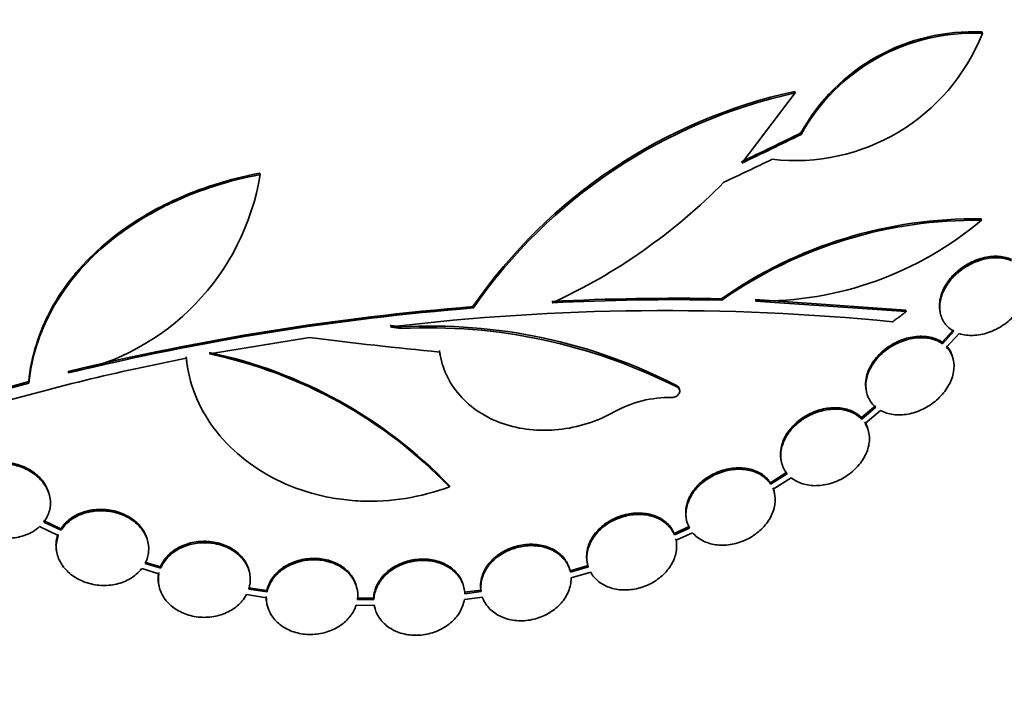
# Model space of a CAD drawing. Units: millimetres. Extents: x 0 to 744, y 0 to 1164.
# Drawn here: x 635 to 655, y 333 to 347 of the extents above; entities that cross this region are included whole.
import ezdxf
from ezdxf import colors
from ezdxf.entities.mleader import LeaderData, LeaderLine
from ezdxf.math import Vec2, Vec3

# ---------------------------------------------------------------- set-up
doc = ezdxf.new("R2010")
doc.units = ezdxf.units.MM
doc.layers.add('DV7_Défaut', color=7, linetype='Continuous')
doc.layers.add('Défaut', color=7, linetype='Continuous')

# ---------------------------------------------------------------- blocks, each defined once
blk = doc.blocks.new('_DOT')
at = {"color": 0}
blk.add_line((0, 0), (-1, 0), dxfattribs=at)
at = {"color": 0, "const_width": 0.333}
blk.add_lwpolyline([(-0.1665, 0, 1), (0.1665, 0, 1)], format="xyb", close=True, dxfattribs=at)
blk = doc.blocks.new('SE6')
at = {"layer": 'DV7_Défaut', "color": 7, "linetype": 'Continuous', "lineweight": 35}
for p, q in [((654.969, 346.235), (654.963, 346.265)), ((650.04, 343.579), (651.137, 345.019)), ((651.137, 345.019), (651.131, 345.048)), ((651.256, 344.168), (651.25, 344.197)), ((640.177, 343.346), (640.171, 343.375)), ((654.949, 342.409), (654.943, 342.439)), ((649.632, 340.776), (649.626, 340.805)), ((653.404, 340.569), (650.319, 340.786)), ((644.541, 340.613), (644.535, 340.642)), ((653.41, 340.539), (650.324, 340.757)), ((653.41, 340.539), (653.404, 340.569)), ((654.101, 340.547), (654.107, 340.515)), ((643.066, 340.196), (643.06, 340.225)), ((654.38, 340.168), (654.145, 339.913)), ((639.142, 339.674), (641.19, 340.013)), ((654.386, 340.138), (654.15, 339.883)), ((654.237, 339.81), (654.496, 340.09)), ((654.15, 339.883), (654.145, 339.913)), ((643.865, 339.647), (643.871, 339.618)), ((654.378, 339.537), (654.372, 339.567)), ((636.251, 339.283), (636.246, 339.312)), ((638.7, 339.354), (638.706, 339.325)), ((635.438, 339.107), (634.403, 338.82)), ((635.444, 339.077), (634.409, 338.791)), ((635.444, 339.077), (635.438, 339.107)), ((648.769, 338.929), (648.763, 338.958)), ((652.587, 338.936), (652.593, 338.907)), ((652.78, 338.611), (652.491, 338.369)), ((652.786, 338.581), (652.497, 338.339)), ((652.497, 338.339), (652.491, 338.369)), ((652.568, 338.25), (652.884, 338.516)), ((652.645, 338.055), (652.639, 338.085)), ((650.845, 337.505), (650.851, 337.475)), ((650.964, 337.25), (650.627, 337.037)), ((650.97, 337.221), (650.632, 337.007)), ((644.053, 336.954), (644.048, 336.983)), ((650.632, 337.007), (650.627, 337.037)), ((650.685, 336.906), (651.052, 337.139)), ((635.872, 336.739), (635.866, 336.769)), ((650.714, 336.804), (650.709, 336.833)), ((635.662, 336.138), (636.045, 335.954)), ((636.094, 336.091), (635.742, 336.26)), ((636.1, 336.062), (635.748, 336.231)), ((648.964, 336.138), (648.656, 335.998)), ((648.904, 336.306), (648.91, 336.277)), ((636.1, 336.062), (636.094, 336.091)), ((648.662, 335.969), (648.656, 335.998)), ((648.97, 336.109), (648.662, 335.969)), ((648.696, 335.858), (649.035, 336.013)), ((637.885, 335.799), (637.879, 335.828)), ((648.696, 335.856), (648.69, 335.885)), ((636.009, 335.637), (636.015, 335.608)), ((638.135, 335.314), (637.818, 335.413)), ((638.141, 335.285), (637.823, 335.384)), ((646.894, 335.34), (646.527, 335.232)), ((646.875, 335.412), (646.881, 335.383)), ((637.756, 335.279), (638.106, 335.169)), ((638.141, 335.285), (638.135, 335.314)), ((639.965, 335.172), (639.96, 335.201)), ((646.533, 335.203), (646.527, 335.232)), ((646.9, 335.311), (646.533, 335.203)), ((646.546, 335.086), (646.947, 335.204)), ((638.1, 334.956), (638.106, 334.928)), ((639.898, 334.745), (640.306, 334.68)), ((640.314, 334.828), (639.941, 334.887)), ((640.32, 334.799), (639.946, 334.859)), ((640.32, 334.799), (640.314, 334.828)), ((642.166, 334.85), (642.161, 334.879)), ((644.357, 334.864), (644.352, 334.892)), ((644.698, 334.839), (644.363, 334.792)), ((644.703, 334.81), (644.369, 334.763)), ((644.703, 334.81), (644.698, 334.839)), ((640.312, 334.577), (640.318, 334.548)), ((642.144, 334.527), (642.517, 334.524)), ((642.503, 334.671), (642.166, 334.674)), ((642.509, 334.642), (642.172, 334.645)), ((642.509, 334.642), (642.503, 334.671)), ((642.514, 334.534), (642.52, 334.505)), ((644.361, 334.643), (644.731, 334.695))]:
    blk.add_line(p, q, dxfattribs=at)
at = {"layer": 'DV7_Défaut', "color": 7, "linetype": 'Continuous', "lineweight": 18}
blk.add_line((648.722, 338.99), (648.716, 339.019), dxfattribs=at)
at = {"layer": 'DV7_Défaut', "color": 7, "linetype": 'Continuous', "lineweight": 35}
for centre, radius, start, end in [((651.137, 347.754), 4.122, 263.361, 338.3758), ((654.768, 342.25), 4.02, 87.2104, 151.0242), ((654.772, 342.221), 4.019, 87.1946, 151.0214), ((653.403, 334.506), 10.784, 102.1622, 145.3194), ((653.462, 334.396), 10.874, 102.3465, 145.1279), ((635.306, 344.124), 4.932, 281.0443, 350.9231), ((641.222, 351.485), 11.844, 294.6346, 315.5525), ((654.822, 333.369), 9.071, 89.2336, 124.9416), ((654.821, 333.354), 9.056, 89.1946, 124.9613), ((650.429, 347.762), 7.005, 269.1429, 310.1761), ((648.7, 290.822), 49.991, 88.9389, 92.9208), ((648.7, 290.935), 49.85, 88.9286, 92.9219), ((648.79, 287.616), 53.196, 94.5878, 103.6399), ((648.772, 287.757), 53.026, 94.5762, 103.6575), ((648.467, 293.152), 47.409, 84.3546, 96.8087), ((643.68, 329.266), 10.977, 62.6904, 93.2385), ((643.621, 328.935), 11.275, 63.1015, 92.8228), ((647.669, 293.301), 47.15, 101.0058, 106.1926), ((637.161, 330.342), 9.567, 43.957, 78.0849), ((637.164, 330.309), 9.572, 43.9676, 78.0768), ((648.548, 336.501), 2.279, 88.4545, 119.3569)]:
    blk.add_arc(centre, radius, start, end, dxfattribs=at)
for centre, major_axis, ratio, start_param, end_param in [((638.855, 353.121), (41, 0), 0.57735, 3.071735, 6.283185), ((638.855, 353.121), (40.9, 0), 0.57735, 3.141593, 6.283185), ((638.855, 351.08), (-41, 0), 0.57735, 0, 3.141593), ((638.855, 346.181), (41, 0), 0.57735, 3.071886, 6.283185), ((638.855, 346.181), (40.9, 0), 0.57735, 3.141593, 6.190118), ((638.855, 344.14), (-41, 0), 0.57735, 0, 3.141593), ((638.855, 364.296), (39.759, 17.807), 0.538716, -1.530691, -1.499641), ((638.855, 364.296), (39.808, 17.829), 0.538716, -1.530894, -1.499883), ((638.855, 343.323), (41, 0), 0.57735, 3.124345, 6.283185), ((638.855, 364.079), (39.808, 17.829), 0.538716, -1.540098, -1.515095), ((638.855, 342.507), (-41, 0), 0.57735, 0, 3.141593), ((638.855, 363.246), (40.63, -9.486), 0.538442, -1.388685, -1.323315)]:
    blk.add_ellipse(centre, major_axis=major_axis, ratio=ratio, start_param=start_param, end_param=end_param, dxfattribs=at)
for points, knots in [([(640.171, 343.375), (639.861, 343.316), (639.553, 343.239), (638.957, 343.05), (638.672, 342.939), (638.123, 342.685), (637.859, 342.54), (637.364, 342.22), (637.135, 342.047), (636.713, 341.674), (636.52, 341.473), (636.175, 341.045), (636.026, 340.823), (635.775, 340.36), (635.673, 340.119), (635.517, 339.62), (635.464, 339.365), (635.438, 339.107)], [0, 0, 0, 0, 0.125, 0.125, 0.25, 0.25, 0.375, 0.375, 0.5, 0.5, 0.625, 0.625, 0.75, 0.75, 0.875, 0.875, 1, 1, 1, 1]), ([(640.177, 343.346), (639.549, 343.228), (638.959, 343.041), (638.127, 342.655), (637.864, 342.51), (637.373, 342.194), (637.144, 342.021), (636.718, 341.644), (636.524, 341.442), (636.183, 341.019), (636.034, 340.798), (635.781, 340.332), (635.677, 340.087), (635.523, 339.591), (635.47, 339.337), (635.444, 339.077)], [0, 0, 0, 0, 0.25, 0.25, 0.375, 0.375, 0.5, 0.5, 0.625, 0.625, 0.75, 0.75, 0.875, 0.875, 1, 1, 1, 1]), ([(655.562, 341.611), (655.488, 341.644), (655.403, 341.665), (655.314, 341.671), (655.219, 341.679), (655.116, 341.67), (655.013, 341.647), (654.909, 341.623), (654.802, 341.584), (654.702, 341.531), (654.602, 341.478), (654.507, 341.41), (654.424, 341.334), (654.343, 341.259), (654.273, 341.174), (654.219, 341.085), (654.167, 340.999), (654.129, 340.908), (654.108, 340.818), (654.096, 340.765), (654.09, 340.713), (654.09, 340.662), (654.09, 340.622), (654.094, 340.583), (654.101, 340.545)], [0, 0, 0, 0, 0.134644, 0.134644, 0.134644, 0.279125, 0.279125, 0.279125, 0.427358, 0.427358, 0.427358, 0.575045, 0.575045, 0.575045, 0.718422, 0.718422, 0.718422, 0.856109, 0.856109, 0.856109, 0.93662, 0.93662, 0.93662, 1, 1, 1, 1]), ([(655.568, 341.581), (655.488, 341.617), (655.395, 341.638), (655.298, 341.643), (655.201, 341.648), (655.096, 341.637), (654.993, 341.611), (654.888, 341.585), (654.782, 341.542), (654.683, 341.487), (654.584, 341.432), (654.49, 341.363), (654.409, 341.285), (654.331, 341.209), (654.263, 341.122), (654.212, 341.033), (654.162, 340.947), (654.127, 340.856), (654.11, 340.767), (654.093, 340.681), (654.092, 340.594), (654.107, 340.515), (654.122, 340.437), (654.154, 340.365), (654.198, 340.302), (654.246, 340.235), (654.311, 340.179), (654.386, 340.138)], [0, 0, 0, 0, 0.114581, 0.114581, 0.114581, 0.229015, 0.229015, 0.229015, 0.345558, 0.345558, 0.345558, 0.461388, 0.461388, 0.461388, 0.57367, 0.57367, 0.57367, 0.6815, 0.6815, 0.6815, 0.785897, 0.785897, 0.785897, 0.888949, 0.888949, 0.888949, 1, 1, 1, 1]), ([(654.496, 340.09), (654.583, 340.062), (654.681, 340.049), (654.781, 340.053), (654.882, 340.056), (654.987, 340.076), (655.089, 340.11), (655.193, 340.146), (655.297, 340.197), (655.391, 340.26), (655.485, 340.324), (655.573, 340.401), (655.646, 340.486), (655.717, 340.568), (655.777, 340.659), (655.819, 340.752), (655.858, 340.84), (655.883, 340.932), (655.891, 341.02), (655.898, 341.104), (655.889, 341.186), (655.865, 341.259), (655.842, 341.331), (655.803, 341.397), (655.752, 341.451), (655.727, 341.478), (655.699, 341.503), (655.668, 341.524)], [0, 0, 0, 0, 0.122186, 0.122186, 0.122186, 0.244208, 0.244208, 0.244208, 0.368642, 0.368642, 0.368642, 0.493, 0.493, 0.493, 0.613485, 0.613485, 0.613485, 0.72807, 0.72807, 0.72807, 0.837991, 0.837991, 0.837991, 0.946794, 0.946794, 0.946794, 1, 1, 1, 1]), ([(654.145, 339.913), (654.117, 339.932), (654.088, 339.949), (654.056, 339.963), (653.979, 340), (653.891, 340.023), (653.798, 340.031), (653.702, 340.04), (653.599, 340.033), (653.496, 340.012), (653.392, 339.991), (653.286, 339.953), (653.187, 339.903), (653.088, 339.853), (652.993, 339.788), (652.911, 339.715), (652.831, 339.643), (652.761, 339.56), (652.707, 339.474), (652.655, 339.389), (652.616, 339.299), (652.595, 339.211), (652.583, 339.157), (652.577, 339.104), (652.577, 339.052), (652.577, 339.012), (652.58, 338.973), (652.588, 338.935)], [0, 0, 0, 0, 0.05291, 0.05291, 0.05291, 0.184222, 0.184222, 0.184222, 0.32002, 0.32002, 0.32002, 0.458333, 0.458333, 0.458333, 0.596097, 0.596097, 0.596097, 0.730791, 0.730791, 0.730791, 0.861566, 0.861566, 0.861566, 0.939613, 0.939613, 0.939613, 1, 1, 1, 1]), ([(654.15, 339.883), (654.08, 339.931), (653.997, 339.966), (653.906, 339.986), (653.815, 340.006), (653.716, 340.01), (653.615, 340), (653.512, 339.99), (653.405, 339.963), (653.303, 339.923), (653.201, 339.883), (653.101, 339.828), (653.011, 339.762), (652.923, 339.697), (652.842, 339.619), (652.777, 339.536), (652.714, 339.455), (652.663, 339.367), (652.63, 339.278), (652.598, 339.191), (652.582, 339.101), (652.582, 339.017), (652.583, 338.933), (652.601, 338.852), (652.633, 338.78), (652.668, 338.704), (652.721, 338.636), (652.786, 338.581)], [0, 0, 0, 0, 0.112305, 0.112305, 0.112305, 0.224459, 0.224459, 0.224459, 0.338794, 0.338794, 0.338794, 0.453623, 0.453623, 0.453623, 0.56654, 0.56654, 0.56654, 0.676289, 0.676289, 0.676289, 0.783088, 0.783088, 0.783088, 0.888179, 0.888179, 0.888179, 1, 1, 1, 1]), ([(652.884, 338.516), (652.961, 338.474), (653.051, 338.445), (653.145, 338.433), (653.24, 338.421), (653.342, 338.424), (653.444, 338.442), (653.547, 338.461), (653.653, 338.496), (653.752, 338.544), (653.851, 338.592), (653.947, 338.655), (654.031, 338.729), (654.114, 338.801), (654.187, 338.884), (654.244, 338.973), (654.299, 339.058), (654.341, 339.15), (654.364, 339.24), (654.387, 339.327), (654.394, 339.415), (654.384, 339.496), (654.374, 339.576), (654.349, 339.651), (654.309, 339.717), (654.289, 339.75), (654.265, 339.781), (654.237, 339.81)], [0, 0, 0, 0, 0.119317, 0.119317, 0.119317, 0.238485, 0.238485, 0.238485, 0.359884, 0.359884, 0.359884, 0.482465, 0.482465, 0.482465, 0.603465, 0.603465, 0.603465, 0.720531, 0.720531, 0.720531, 0.833346, 0.833346, 0.833346, 0.943902, 0.943902, 0.943902, 1, 1, 1, 1]), ([(654.371, 339.569), (654.368, 339.586), (654.364, 339.604), (654.359, 339.621), (654.336, 339.695), (654.298, 339.764), (654.248, 339.821), (654.243, 339.828), (654.237, 339.834), (654.231, 339.839)], [0, 0, 0, 0, 0.169751, 0.169751, 0.169751, 0.921226, 0.921226, 0.921226, 1, 1, 1, 1]), ([(638.668, 339.584), (638.692, 339.33), (638.752, 339.083), (638.94, 338.605), (639.071, 338.371), (639.388, 337.942), (639.577, 337.743), (640.01, 337.385), (640.248, 337.231), (640.767, 336.971), (641.049, 336.867), (641.483, 336.756), (641.63, 336.727), (641.93, 336.683), (642.084, 336.668), (642.544, 336.649), (642.85, 336.667), (643.46, 336.765), (643.763, 336.845), (644.053, 336.954)], [0, 0, 0, 0, 0.125, 0.125, 0.25, 0.25, 0.375, 0.375, 0.5, 0.5, 0.625, 0.625, 0.6875, 0.6875, 0.75, 0.75, 0.875, 0.875, 1, 1, 1, 1]), ([(643.856, 339.712), (643.878, 339.549), (643.923, 339.393), (644.061, 339.095), (644.154, 338.953), (644.377, 338.7), (644.51, 338.585), (644.807, 338.39), (644.969, 338.31), (645.322, 338.187), (645.509, 338.145), (645.892, 338.104), (646.093, 338.104), (646.487, 338.145), (646.684, 338.186), (647.07, 338.309), (647.254, 338.39), (647.43, 338.488)], [0, 0, 0, 0, 0.125, 0.125, 0.25, 0.25, 0.375, 0.375, 0.5, 0.5, 0.625, 0.625, 0.75, 0.75, 0.875, 0.875, 1, 1, 1, 1]), ([(648.609, 338.78), (648.624, 338.78), (648.639, 338.781), (648.654, 338.785), (648.669, 338.789), (648.684, 338.795), (648.697, 338.802), (648.711, 338.81), (648.723, 338.819), (648.734, 338.83), (648.744, 338.84), (648.752, 338.852), (648.759, 338.865), (648.765, 338.877), (648.768, 338.89), (648.77, 338.902), (648.771, 338.915), (648.77, 338.927), (648.766, 338.939), (648.762, 338.95), (648.756, 338.961), (648.748, 338.97), (648.741, 338.978), (648.732, 338.985), (648.722, 338.99)], [0, 0, 0, 0, 0.128524, 0.128524, 0.128524, 0.257056, 0.257056, 0.257056, 0.385426, 0.385426, 0.385426, 0.512967, 0.512967, 0.512967, 0.63941, 0.63941, 0.63941, 0.764995, 0.764995, 0.764995, 0.890358, 0.890358, 0.890358, 1, 1, 1, 1]), ([(648.763, 338.958), (648.762, 338.96), (648.762, 338.963), (648.761, 338.966), (648.758, 338.977), (648.752, 338.988), (648.744, 338.997), (648.736, 339.006), (648.727, 339.013), (648.716, 339.019)], [0, 0, 0, 0, 0.101986, 0.101986, 0.101986, 0.565126, 0.565126, 0.565126, 1, 1, 1, 1]), ([(652.491, 338.369), (652.443, 338.419), (652.383, 338.461), (652.316, 338.494), (652.238, 338.532), (652.148, 338.557), (652.054, 338.567), (651.957, 338.578), (651.854, 338.573), (651.751, 338.554), (651.647, 338.535), (651.542, 338.5), (651.443, 338.453), (651.345, 338.406), (651.251, 338.345), (651.17, 338.274), (651.09, 338.205), (651.02, 338.125), (650.966, 338.041), (650.913, 337.958), (650.875, 337.869), (650.854, 337.782), (650.841, 337.728), (650.834, 337.674), (650.834, 337.621), (650.834, 337.581), (650.838, 337.542), (650.845, 337.504)], [0, 0, 0, 0, 0.106264, 0.106264, 0.106264, 0.230963, 0.230963, 0.230963, 0.358571, 0.358571, 0.358571, 0.487675, 0.487675, 0.487675, 0.616289, 0.616289, 0.616289, 0.74291, 0.74291, 0.74291, 0.867105, 0.867105, 0.867105, 0.942489, 0.942489, 0.942489, 1, 1, 1, 1]), ([(652.497, 338.339), (652.439, 338.399), (652.366, 338.447), (652.284, 338.481), (652.202, 338.516), (652.108, 338.536), (652.011, 338.542), (651.913, 338.547), (651.808, 338.538), (651.705, 338.514), (651.601, 338.49), (651.496, 338.451), (651.4, 338.399), (651.304, 338.348), (651.214, 338.283), (651.136, 338.209), (651.06, 338.137), (650.995, 338.055), (650.946, 337.97), (650.899, 337.886), (650.866, 337.796), (650.85, 337.709), (650.835, 337.623), (650.837, 337.536), (650.855, 337.456), (650.875, 337.37), (650.914, 337.289), (650.97, 337.221)], [0, 0, 0, 0, 0.110414, 0.110414, 0.110414, 0.220704, 0.220704, 0.220704, 0.332795, 0.332795, 0.332795, 0.445919, 0.445919, 0.445919, 0.558346, 0.558346, 0.558346, 0.668901, 0.668901, 0.668901, 0.777364, 0.777364, 0.777364, 0.884302, 0.884302, 0.884302, 1, 1, 1, 1]), ([(651.052, 337.139), (651.118, 337.085), (651.199, 337.042), (651.287, 337.015), (651.374, 336.987), (651.472, 336.974), (651.571, 336.976), (651.672, 336.978), (651.777, 336.996), (651.879, 337.028), (651.981, 337.06), (652.083, 337.108), (652.175, 337.167), (652.266, 337.226), (652.351, 337.299), (652.421, 337.378), (652.49, 337.456), (652.547, 337.544), (652.587, 337.632), (652.625, 337.719), (652.649, 337.809), (652.654, 337.896), (652.66, 337.981), (652.649, 338.064), (652.622, 338.139), (652.608, 338.178), (652.59, 338.216), (652.568, 338.25)], [0, 0, 0, 0, 0.117486, 0.117486, 0.117486, 0.234863, 0.234863, 0.234863, 0.353861, 0.353861, 0.353861, 0.474346, 0.474346, 0.474346, 0.594723, 0.594723, 0.594723, 0.713111, 0.713111, 0.713111, 0.828479, 0.828479, 0.828479, 0.941443, 0.941443, 0.941443, 1, 1, 1, 1]), ([(652.639, 338.087), (652.635, 338.105), (652.631, 338.122), (652.626, 338.139), (652.611, 338.189), (652.59, 338.237), (652.562, 338.28)], [0, 0, 0, 0, 0.255655, 0.255655, 0.255655, 1, 1, 1, 1]), ([(635.866, 336.769), (635.863, 336.787), (635.858, 336.805), (635.853, 336.822), (635.83, 336.905), (635.788, 336.987), (635.733, 337.06), (635.678, 337.134), (635.606, 337.202), (635.525, 337.258), (635.443, 337.315), (635.349, 337.363), (635.25, 337.396), (635.149, 337.431), (635.041, 337.452), (634.935, 337.458), (634.826, 337.465), (634.716, 337.457), (634.614, 337.435), (634.511, 337.412), (634.412, 337.374), (634.327, 337.324), (634.256, 337.283), (634.193, 337.232), (634.141, 337.175)], [0, 0, 0, 0, 0.029376, 0.029376, 0.029376, 0.166618, 0.166618, 0.166618, 0.304734, 0.304734, 0.304734, 0.444881, 0.444881, 0.444881, 0.587664, 0.587664, 0.587664, 0.732759, 0.732759, 0.732759, 0.878687, 0.878687, 0.878687, 1, 1, 1, 1]), ([(635.748, 336.231), (635.802, 336.301), (635.841, 336.38), (635.863, 336.461), (635.885, 336.543), (635.889, 336.63), (635.876, 336.714), (635.863, 336.798), (635.833, 336.882), (635.787, 336.959), (635.741, 337.037), (635.678, 337.11), (635.605, 337.172), (635.53, 337.235), (635.442, 337.29), (635.348, 337.331), (635.252, 337.373), (635.148, 337.403), (635.042, 337.418), (634.935, 337.434), (634.824, 337.436), (634.719, 337.422), (634.613, 337.409), (634.509, 337.38), (634.417, 337.339), (634.325, 337.297), (634.243, 337.241), (634.176, 337.176), (634.166, 337.166), (634.156, 337.156), (634.146, 337.145)], [0, 0, 0, 0, 0.106908, 0.106908, 0.106908, 0.213854, 0.213854, 0.213854, 0.320319, 0.320319, 0.320319, 0.427132, 0.427132, 0.427132, 0.535267, 0.535267, 0.535267, 0.645358, 0.645358, 0.645358, 0.757411, 0.757411, 0.757411, 0.870561, 0.870561, 0.870561, 0.983172, 0.983172, 0.983172, 1, 1, 1, 1]), ([(650.627, 337.037), (650.612, 337.059), (650.597, 337.079), (650.579, 337.099), (650.526, 337.162), (650.457, 337.214), (650.379, 337.254), (650.299, 337.293), (650.208, 337.321), (650.112, 337.333), (650.015, 337.346), (649.911, 337.344), (649.808, 337.327), (649.705, 337.311), (649.6, 337.279), (649.502, 337.235), (649.404, 337.191), (649.311, 337.133), (649.23, 337.066), (649.15, 336.999), (649.081, 336.922), (649.027, 336.84), (648.973, 336.759), (648.934, 336.671), (648.913, 336.584), (648.9, 336.531), (648.893, 336.476), (648.893, 336.423), (648.893, 336.383), (648.897, 336.344), (648.905, 336.305)], [0, 0, 0, 0, 0.037257, 0.037257, 0.037257, 0.154156, 0.154156, 0.154156, 0.272795, 0.272795, 0.272795, 0.393078, 0.393078, 0.393078, 0.514098, 0.514098, 0.514098, 0.634732, 0.634732, 0.634732, 0.754234, 0.754234, 0.754234, 0.87246, 0.87246, 0.87246, 0.945129, 0.945129, 0.945129, 1, 1, 1, 1]), ([(650.632, 337.007), (650.587, 337.077), (650.526, 337.137), (650.453, 337.185), (650.381, 337.232), (650.295, 337.268), (650.203, 337.289), (650.11, 337.31), (650.009, 337.317), (649.907, 337.309), (649.804, 337.302), (649.698, 337.279), (649.597, 337.242), (649.497, 337.206), (649.399, 337.155), (649.312, 337.094), (649.225, 337.034), (649.147, 336.961), (649.085, 336.883), (649.023, 336.805), (648.974, 336.72), (648.943, 336.634), (648.911, 336.548), (648.897, 336.459), (648.899, 336.374), (648.902, 336.281), (648.927, 336.189), (648.97, 336.109)], [0, 0, 0, 0, 0.109378, 0.109378, 0.109378, 0.218674, 0.218674, 0.218674, 0.329166, 0.329166, 0.329166, 0.44064, 0.44064, 0.44064, 0.552053, 0.552053, 0.552053, 0.662573, 0.662573, 0.662573, 0.771904, 0.771904, 0.771904, 0.880236, 0.880236, 0.880236, 1, 1, 1, 1]), ([(634.072, 337.047), (634.027, 336.975), (633.998, 336.895), (633.986, 336.812), (633.973, 336.73), (633.979, 336.644), (634.001, 336.561), (634.023, 336.478), (634.063, 336.396), (634.116, 336.321), (634.17, 336.246), (634.239, 336.176), (634.318, 336.118), (634.399, 336.058), (634.493, 336.008), (634.591, 335.972), (634.692, 335.935), (634.8, 335.911), (634.908, 335.903), (635.017, 335.894), (635.128, 335.901), (635.231, 335.924), (635.335, 335.946), (635.434, 335.984), (635.52, 336.034), (635.572, 336.064), (635.62, 336.099), (635.662, 336.138)], [0, 0, 0, 0, 0.112915, 0.112915, 0.112915, 0.225877, 0.225877, 0.225877, 0.338301, 0.338301, 0.338301, 0.451989, 0.451989, 0.451989, 0.568367, 0.568367, 0.568367, 0.687493, 0.687493, 0.687493, 0.808103, 0.808103, 0.808103, 0.928348, 0.928348, 0.928348, 1, 1, 1, 1]), ([(649.035, 336.013), (649.089, 335.948), (649.159, 335.892), (649.238, 335.85), (649.318, 335.809), (649.409, 335.78), (649.505, 335.766), (649.601, 335.752), (649.705, 335.753), (649.807, 335.769), (649.91, 335.785), (650.015, 335.816), (650.112, 335.861), (650.21, 335.905), (650.303, 335.964), (650.384, 336.032), (650.465, 336.1), (650.535, 336.179), (650.59, 336.262), (650.643, 336.344), (650.683, 336.433), (650.705, 336.521), (650.726, 336.608), (650.731, 336.696), (650.719, 336.778), (650.712, 336.822), (650.701, 336.865), (650.685, 336.906)], [0, 0, 0, 0, 0.116595, 0.116595, 0.116595, 0.23313, 0.23313, 0.23313, 0.350563, 0.350563, 0.350563, 0.469132, 0.469132, 0.469132, 0.588187, 0.588187, 0.588187, 0.706631, 0.706631, 0.706631, 0.82348, 0.82348, 0.82348, 0.93855, 0.93855, 0.93855, 1, 1, 1, 1]), ([(650.708, 336.834), (650.705, 336.852), (650.701, 336.87), (650.696, 336.887), (650.691, 336.903), (650.685, 336.919), (650.679, 336.935)], [0, 0, 0, 0, 0.519362, 0.519362, 0.519362, 1, 1, 1, 1]), ([(637.879, 335.828), (637.876, 335.846), (637.871, 335.864), (637.866, 335.882), (637.842, 335.964), (637.801, 336.045), (637.745, 336.118), (637.689, 336.19), (637.617, 336.256), (637.535, 336.31), (637.453, 336.365), (637.358, 336.409), (637.259, 336.44), (637.159, 336.47), (637.052, 336.488), (636.946, 336.491), (636.839, 336.494), (636.73, 336.482), (636.629, 336.456), (636.528, 336.43), (636.432, 336.39), (636.348, 336.338), (636.264, 336.287), (636.192, 336.222), (636.135, 336.15), (636.121, 336.131), (636.107, 336.111), (636.094, 336.091)], [0, 0, 0, 0, 0.028229, 0.028229, 0.028229, 0.159477, 0.159477, 0.159477, 0.291156, 0.291156, 0.291156, 0.42387, 0.42387, 0.42387, 0.557982, 0.557982, 0.557982, 0.693385, 0.693385, 0.693385, 0.829323, 0.829323, 0.829323, 0.964538, 0.964538, 0.964538, 1, 1, 1, 1]), ([(637.823, 335.384), (637.864, 335.462), (637.888, 335.546), (637.895, 335.631), (637.901, 335.715), (637.89, 335.802), (637.862, 335.884), (637.834, 335.966), (637.788, 336.046), (637.728, 336.116), (637.669, 336.187), (637.593, 336.25), (637.509, 336.302), (637.424, 336.354), (637.327, 336.395), (637.226, 336.422), (637.125, 336.449), (637.017, 336.463), (636.911, 336.462), (636.804, 336.461), (636.696, 336.446), (636.597, 336.417), (636.497, 336.387), (636.403, 336.343), (636.322, 336.289), (636.242, 336.234), (636.173, 336.167), (636.121, 336.093), (636.113, 336.083), (636.107, 336.073), (636.1, 336.062)], [0, 0, 0, 0, 0.107872, 0.107872, 0.107872, 0.215752, 0.215752, 0.215752, 0.323554, 0.323554, 0.323554, 0.431778, 0.431778, 0.431778, 0.540901, 0.540901, 0.540901, 0.651184, 0.651184, 0.651184, 0.762477, 0.762477, 0.762477, 0.874092, 0.874092, 0.874092, 0.984978, 0.984978, 0.984978, 1, 1, 1, 1]), ([(648.656, 335.998), (648.633, 336.055), (648.6, 336.109), (648.559, 336.157), (648.504, 336.221), (648.434, 336.276), (648.354, 336.317), (648.274, 336.359), (648.182, 336.389), (648.085, 336.404), (647.987, 336.419), (647.883, 336.42), (647.779, 336.406), (647.676, 336.392), (647.571, 336.363), (647.473, 336.322), (647.376, 336.281), (647.283, 336.226), (647.203, 336.162), (647.123, 336.098), (647.053, 336.023), (646.999, 335.944), (646.945, 335.864), (646.906, 335.778), (646.885, 335.692), (646.871, 335.638), (646.864, 335.583), (646.864, 335.53), (646.864, 335.49), (646.868, 335.45), (646.876, 335.411)], [0, 0, 0, 0, 0.0839223, 0.0839223, 0.0839223, 0.1961937, 0.1961937, 0.1961937, 0.309332, 0.309332, 0.309332, 0.4232227, 0.4232227, 0.4232227, 0.5373699, 0.5373699, 0.5373699, 0.6512569, 0.6512569, 0.6512569, 0.7646182, 0.7646182, 0.7646182, 0.8774666, 0.8774666, 0.8774666, 0.9473814, 0.9473814, 0.9473814, 1, 1, 1, 1]), ([(648.662, 335.969), (648.63, 336.046), (648.581, 336.116), (648.519, 336.176), (648.457, 336.235), (648.38, 336.284), (648.295, 336.319), (648.209, 336.354), (648.113, 336.376), (648.013, 336.384), (647.913, 336.392), (647.807, 336.384), (647.704, 336.363), (647.601, 336.342), (647.498, 336.306), (647.404, 336.258), (647.31, 336.211), (647.222, 336.15), (647.148, 336.081), (647.074, 336.012), (647.011, 335.934), (646.966, 335.851), (646.92, 335.769), (646.889, 335.682), (646.877, 335.595), (646.864, 335.509), (646.869, 335.422), (646.891, 335.341), (646.894, 335.331), (646.897, 335.321), (646.9, 335.311)], [0, 0, 0, 0, 0.109147, 0.109147, 0.109147, 0.218251, 0.218251, 0.218251, 0.327979, 0.327979, 0.327979, 0.438333, 0.438333, 0.438333, 0.548791, 0.548791, 0.548791, 0.658904, 0.658904, 0.658904, 0.768489, 0.768489, 0.768489, 0.877613, 0.877613, 0.877613, 0.986454, 0.986454, 0.986454, 1, 1, 1, 1]), ([(636.04, 335.983), (636.031, 335.961), (636.024, 335.938), (636.018, 335.915), (636.004, 335.864), (635.997, 335.811), (635.997, 335.758), (635.997, 335.719), (636.001, 335.678), (636.009, 335.638)], [0, 0, 0, 0, 0.2025015, 0.2025015, 0.2025015, 0.6556031, 0.6556031, 0.6556031, 1, 1, 1, 1]), ([(636.045, 335.954), (636.014, 335.874), (636, 335.789), (636.003, 335.705), (636.007, 335.621), (636.028, 335.535), (636.065, 335.455), (636.102, 335.375), (636.156, 335.298), (636.223, 335.231), (636.29, 335.164), (636.372, 335.104), (636.462, 335.058), (636.553, 335.01), (636.654, 334.975), (636.758, 334.955), (636.863, 334.934), (636.973, 334.928), (637.079, 334.937), (637.186, 334.946), (637.291, 334.97), (637.386, 335.008), (637.481, 335.046), (637.569, 335.098), (637.642, 335.161), (637.685, 335.197), (637.723, 335.237), (637.756, 335.279)], [0, 0, 0, 0, 0.114249, 0.114249, 0.114249, 0.228499, 0.228499, 0.228499, 0.342839, 0.342839, 0.342839, 0.458478, 0.458478, 0.458478, 0.575904, 0.575904, 0.575904, 0.694657, 0.694657, 0.694657, 0.813683, 0.813683, 0.813683, 0.93197, 0.93197, 0.93197, 1, 1, 1, 1]), ([(639.96, 335.201), (639.956, 335.22), (639.952, 335.238), (639.946, 335.256), (639.923, 335.338), (639.881, 335.418), (639.825, 335.489), (639.768, 335.561), (639.696, 335.625), (639.614, 335.677), (639.532, 335.729), (639.437, 335.77), (639.338, 335.797), (639.238, 335.824), (639.131, 335.838), (639.026, 335.837), (638.92, 335.836), (638.813, 335.821), (638.713, 335.792), (638.614, 335.763), (638.518, 335.72), (638.436, 335.666), (638.354, 335.613), (638.282, 335.546), (638.226, 335.473), (638.189, 335.423), (638.158, 335.369), (638.135, 335.314)], [0, 0, 0, 0, 0.0271763, 0.0271763, 0.0271763, 0.152715, 0.152715, 0.152715, 0.2783997, 0.2783997, 0.2783997, 0.4044597, 0.4044597, 0.4044597, 0.5310829, 0.5310829, 0.5310829, 0.658297, 0.658297, 0.658297, 0.785829, 0.785829, 0.785829, 0.9131104, 0.9131104, 0.9131104, 1, 1, 1, 1]), ([(639.946, 334.859), (639.973, 334.942), (639.982, 335.029), (639.974, 335.114), (639.966, 335.199), (639.939, 335.283), (639.897, 335.36), (639.854, 335.438), (639.795, 335.51), (639.723, 335.571), (639.652, 335.633), (639.566, 335.685), (639.473, 335.723), (639.38, 335.762), (639.277, 335.789), (639.173, 335.801), (639.069, 335.813), (638.96, 335.81), (638.857, 335.794), (638.753, 335.777), (638.651, 335.746), (638.559, 335.703), (638.468, 335.66), (638.384, 335.603), (638.316, 335.538), (638.247, 335.473), (638.192, 335.397), (638.155, 335.317), (638.15, 335.306), (638.145, 335.295), (638.141, 335.285)], [0, 0, 0, 0, 0.108776, 0.108776, 0.108776, 0.217551, 0.217551, 0.217551, 0.326358, 0.326358, 0.326358, 0.435402, 0.435402, 0.435402, 0.54487, 0.54487, 0.54487, 0.654863, 0.654863, 0.654863, 0.765274, 0.765274, 0.765274, 0.875709, 0.875709, 0.875709, 0.985627, 0.985627, 0.985627, 1, 1, 1, 1]), ([(646.527, 335.232), (646.524, 335.247), (646.52, 335.261), (646.516, 335.276), (646.493, 335.356), (646.451, 335.432), (646.396, 335.498), (646.341, 335.564), (646.269, 335.622), (646.188, 335.666), (646.107, 335.71), (646.014, 335.742), (645.916, 335.76), (645.818, 335.778), (645.713, 335.781), (645.609, 335.771), (645.506, 335.76), (645.401, 335.734), (645.303, 335.696), (645.206, 335.658), (645.113, 335.606), (645.032, 335.545), (644.952, 335.484), (644.882, 335.411), (644.828, 335.334), (644.774, 335.256), (644.734, 335.171), (644.713, 335.086), (644.699, 335.032), (644.692, 334.978), (644.692, 334.924), (644.692, 334.895), (644.694, 334.867), (644.698, 334.839)], [0, 0, 0, 0, 0.019366, 0.019366, 0.019366, 0.128494, 0.128494, 0.128494, 0.237787, 0.237787, 0.237787, 0.347369, 0.347369, 0.347369, 0.457154, 0.457154, 0.457154, 0.566947, 0.566947, 0.566947, 0.676612, 0.676612, 0.676612, 0.786134, 0.786134, 0.786134, 0.89557, 0.89557, 0.89557, 0.963636, 0.963636, 0.963636, 1, 1, 1, 1]), ([(646.533, 335.203), (646.515, 335.286), (646.48, 335.365), (646.43, 335.434), (646.379, 335.503), (646.313, 335.564), (646.236, 335.612), (646.159, 335.661), (646.068, 335.698), (645.973, 335.721), (645.877, 335.743), (645.773, 335.752), (645.67, 335.746), (645.566, 335.741), (645.46, 335.72), (645.361, 335.686), (645.261, 335.653), (645.166, 335.605), (645.081, 335.548), (644.997, 335.49), (644.923, 335.421), (644.863, 335.346), (644.804, 335.27), (644.759, 335.187), (644.731, 335.102), (644.704, 335.017), (644.693, 334.929), (644.7, 334.844), (644.701, 334.833), (644.702, 334.821), (644.703, 334.81)], [0, 0, 0, 0, 0.109292, 0.109292, 0.109292, 0.21857, 0.21857, 0.21857, 0.328054, 0.328054, 0.328054, 0.437768, 0.437768, 0.437768, 0.547524, 0.547524, 0.547524, 0.657166, 0.657166, 0.657166, 0.766662, 0.766662, 0.766662, 0.876061, 0.876061, 0.876061, 0.985417, 0.985417, 0.985417, 1, 1, 1, 1]), ([(646.947, 335.204), (646.988, 335.13), (647.046, 335.064), (647.116, 335.009), (647.186, 334.955), (647.27, 334.912), (647.361, 334.883), (647.452, 334.855), (647.552, 334.84), (647.654, 334.84), (647.756, 334.84), (647.862, 334.856), (647.963, 334.885), (648.064, 334.915), (648.164, 334.959), (648.253, 335.015), (648.342, 335.07), (648.424, 335.139), (648.49, 335.214), (648.557, 335.289), (648.611, 335.372), (648.648, 335.458), (648.684, 335.543), (648.704, 335.632), (648.707, 335.718), (648.709, 335.766), (648.705, 335.813), (648.696, 335.858)], [0, 0, 0, 0, 0.116466, 0.116466, 0.116466, 0.232911, 0.232911, 0.232911, 0.349687, 0.349687, 0.349687, 0.467024, 0.467024, 0.467024, 0.584808, 0.584808, 0.584808, 0.702623, 0.702623, 0.702623, 0.819891, 0.819891, 0.819891, 0.936245, 0.936245, 0.936245, 1, 1, 1, 1]), ([(642.16, 334.88), (642.157, 334.898), (642.153, 334.916), (642.147, 334.934), (642.123, 335.016), (642.082, 335.095), (642.025, 335.165), (641.969, 335.234), (641.897, 335.296), (641.815, 335.345), (641.732, 335.395), (641.638, 335.433), (641.539, 335.457), (641.44, 335.48), (641.334, 335.491), (641.229, 335.486), (641.124, 335.482), (641.018, 335.463), (640.92, 335.431), (640.821, 335.399), (640.727, 335.353), (640.645, 335.297), (640.564, 335.241), (640.493, 335.173), (640.438, 335.098), (640.383, 335.024), (640.343, 334.941), (640.321, 334.857), (640.319, 334.847), (640.317, 334.838), (640.314, 334.828)], [0, 0, 0, 0, 0.026125, 0.026125, 0.026125, 0.14596, 0.14596, 0.14596, 0.265803, 0.265803, 0.265803, 0.385684, 0.385684, 0.385684, 0.505657, 0.505657, 0.505657, 0.625785, 0.625785, 0.625785, 0.746057, 0.746057, 0.746057, 0.866328, 0.866328, 0.866328, 0.986383, 0.986383, 0.986383, 1, 1, 1, 1]), ([(642.172, 334.645), (642.184, 334.731), (642.178, 334.818), (642.154, 334.901), (642.131, 334.983), (642.09, 335.062), (642.034, 335.132), (641.978, 335.202), (641.907, 335.264), (641.825, 335.314), (641.743, 335.364), (641.649, 335.402), (641.55, 335.426), (641.451, 335.451), (641.345, 335.461), (641.241, 335.458), (641.136, 335.454), (641.03, 335.436), (640.931, 335.404), (640.832, 335.373), (640.738, 335.327), (640.656, 335.271), (640.574, 335.216), (640.502, 335.148), (640.447, 335.074), (640.392, 335), (640.351, 334.917), (640.328, 334.833), (640.325, 334.822), (640.322, 334.811), (640.32, 334.799)], [0, 0, 0, 0, 0.109345, 0.109345, 0.109345, 0.218691, 0.218691, 0.218691, 0.328042, 0.328042, 0.328042, 0.437425, 0.437425, 0.437425, 0.546892, 0.546892, 0.546892, 0.656499, 0.656499, 0.656499, 0.766239, 0.766239, 0.766239, 0.875981, 0.875981, 0.875981, 0.98553, 0.98553, 0.98553, 1, 1, 1, 1]), ([(644.352, 334.893), (644.348, 334.911), (644.344, 334.929), (644.338, 334.947), (644.315, 335.029), (644.273, 335.106), (644.217, 335.174), (644.161, 335.242), (644.089, 335.302), (644.007, 335.348), (643.925, 335.395), (643.831, 335.43), (643.733, 335.451), (643.634, 335.472), (643.529, 335.478), (643.425, 335.471), (643.321, 335.463), (643.215, 335.441), (643.117, 335.406), (643.019, 335.371), (642.926, 335.322), (642.845, 335.263), (642.765, 335.204), (642.694, 335.134), (642.64, 335.058), (642.585, 334.983), (642.546, 334.899), (642.524, 334.814), (642.511, 334.767), (642.505, 334.719), (642.503, 334.671)], [0, 0, 0, 0, 0.025237, 0.025237, 0.025237, 0.139188, 0.139188, 0.139188, 0.25316, 0.25316, 0.25316, 0.367153, 0.367153, 0.367153, 0.481135, 0.481135, 0.481135, 0.595091, 0.595091, 0.595091, 0.709046, 0.709046, 0.709046, 0.823028, 0.823028, 0.823028, 0.937022, 0.937022, 0.937022, 1, 1, 1, 1]), ([(644.369, 334.763), (644.366, 334.848), (644.346, 334.933), (644.309, 335.01), (644.272, 335.088), (644.218, 335.159), (644.152, 335.22), (644.085, 335.28), (644.003, 335.331), (643.914, 335.368), (643.824, 335.405), (643.725, 335.43), (643.623, 335.44), (643.521, 335.45), (643.414, 335.445), (643.31, 335.427), (643.207, 335.409), (643.105, 335.376), (643.013, 335.331), (642.92, 335.286), (642.834, 335.228), (642.763, 335.162), (642.691, 335.096), (642.632, 335.02), (642.589, 334.939), (642.547, 334.859), (642.52, 334.772), (642.512, 334.687), (642.51, 334.672), (642.509, 334.657), (642.509, 334.642)], [0, 0, 0, 0, 0.109032, 0.109032, 0.109032, 0.218062, 0.218062, 0.218062, 0.327111, 0.327111, 0.327111, 0.43617, 0.43617, 0.43617, 0.545207, 0.545207, 0.545207, 0.654226, 0.654226, 0.654226, 0.763257, 0.763257, 0.763257, 0.872313, 0.872313, 0.872313, 0.981367, 0.981367, 0.981367, 1, 1, 1, 1]), ([(638.1, 335.198), (638.092, 335.158), (638.088, 335.117), (638.088, 335.077), (638.088, 335.037), (638.092, 334.997), (638.1, 334.957)], [0, 0, 0, 0, 0.502767, 0.502767, 0.502767, 1, 1, 1, 1]), ([(638.106, 335.169), (638.089, 335.086), (638.09, 334.998), (638.108, 334.914), (638.127, 334.831), (638.163, 334.748), (638.214, 334.674), (638.265, 334.599), (638.333, 334.531), (638.411, 334.474), (638.489, 334.417), (638.581, 334.37), (638.678, 334.337), (638.776, 334.304), (638.882, 334.285), (638.988, 334.281), (639.094, 334.276), (639.202, 334.287), (639.304, 334.312), (639.405, 334.337), (639.503, 334.377), (639.589, 334.429), (639.674, 334.48), (639.75, 334.544), (639.81, 334.616), (639.845, 334.656), (639.874, 334.7), (639.898, 334.745)], [0, 0, 0, 0, 0.115559, 0.115559, 0.115559, 0.231102, 0.231102, 0.231102, 0.346919, 0.346919, 0.346919, 0.463594, 0.463594, 0.463594, 0.5811, 0.5811, 0.5811, 0.698969, 0.698969, 0.698969, 0.816646, 0.816646, 0.816646, 0.933805, 0.933805, 0.933805, 1, 1, 1, 1]), ([(644.731, 334.695), (644.758, 334.615), (644.803, 334.539), (644.862, 334.474), (644.921, 334.409), (644.996, 334.352), (645.08, 334.31), (645.163, 334.267), (645.259, 334.237), (645.358, 334.221), (645.457, 334.206), (645.563, 334.205), (645.666, 334.219), (645.769, 334.233), (645.873, 334.262), (645.969, 334.304), (646.065, 334.346), (646.156, 334.402), (646.234, 334.467), (646.311, 334.531), (646.378, 334.607), (646.429, 334.687), (646.479, 334.768), (646.515, 334.854), (646.533, 334.941), (646.543, 334.989), (646.547, 335.038), (646.546, 335.086)], [0, 0, 0, 0, 0.116691, 0.116691, 0.116691, 0.233379, 0.233379, 0.233379, 0.350098, 0.350098, 0.350098, 0.466914, 0.466914, 0.466914, 0.583885, 0.583885, 0.583885, 0.700986, 0.700986, 0.700986, 0.818065, 0.818065, 0.818065, 0.934913, 0.934913, 0.934913, 1, 1, 1, 1]), ([(640.301, 334.709), (640.301, 334.705), (640.301, 334.701), (640.301, 334.697), (640.301, 334.657), (640.305, 334.617), (640.312, 334.578)], [0, 0, 0, 0, 0.091435, 0.091435, 0.091435, 1, 1, 1, 1]), ([(640.306, 334.68), (640.305, 334.595), (640.321, 334.509), (640.354, 334.428), (640.387, 334.348), (640.438, 334.272), (640.502, 334.206), (640.566, 334.14), (640.645, 334.082), (640.732, 334.038), (640.82, 333.993), (640.919, 333.961), (641.021, 333.944), (641.123, 333.927), (641.231, 333.924), (641.335, 333.936), (641.44, 333.948), (641.544, 333.975), (641.639, 334.015), (641.733, 334.055), (641.822, 334.109), (641.897, 334.172), (641.972, 334.235), (642.035, 334.309), (642.081, 334.388), (642.107, 334.433), (642.129, 334.48), (642.144, 334.527)], [0, 0, 0, 0, 0.11648, 0.11648, 0.11648, 0.232949, 0.232949, 0.232949, 0.34959, 0.34959, 0.34959, 0.466537, 0.466537, 0.466537, 0.583647, 0.583647, 0.583647, 0.700715, 0.700715, 0.700715, 0.817631, 0.817631, 0.817631, 0.934408, 0.934408, 0.934408, 1, 1, 1, 1]), ([(642.517, 334.524), (642.531, 334.439), (642.562, 334.357), (642.61, 334.283), (642.657, 334.21), (642.721, 334.142), (642.796, 334.087), (642.871, 334.033), (642.96, 333.988), (643.055, 333.959), (643.15, 333.929), (643.254, 333.913), (643.357, 333.912), (643.461, 333.911), (643.568, 333.925), (643.669, 333.953), (643.769, 333.981), (643.867, 334.023), (643.954, 334.077), (644.04, 334.13), (644.118, 334.197), (644.181, 334.269), (644.244, 334.342), (644.293, 334.424), (644.324, 334.508), (644.341, 334.553), (644.353, 334.598), (644.361, 334.643)], [0, 0, 0, 0, 0.117322, 0.117322, 0.117322, 0.234642, 0.234642, 0.234642, 0.351981, 0.351981, 0.351981, 0.469319, 0.469319, 0.469319, 0.58663, 0.58663, 0.58663, 0.703929, 0.703929, 0.703929, 0.821252, 0.821252, 0.821252, 0.938595, 0.938595, 0.938595, 1, 1, 1, 1])]:
    blk.add_open_spline(points, degree=3, knots=knots, dxfattribs=at)
for points, degree in [([(653.131, 340.331), (653.27, 340.435), (653.41, 340.539)], 2), ([(643.06, 340.225), (642.951, 340.24), (642.841, 340.256)], 2), ([(643.066, 340.196), (642.956, 340.211), (642.847, 340.227)], 2), ([(638.662, 339.613), (638.67, 339.527), (638.683, 339.442), (638.699, 339.357)], 3), ([(643.85, 339.741), (643.854, 339.709), (643.859, 339.678), (643.865, 339.647)], 3)]:
    blk.add_open_spline(points, degree=degree, dxfattribs=at)

msp = doc.modelspace()

# ---------------------------------------------------------------- block references
at = {"layer": 'Défaut'}
msp.add_blockref('SE6', (0, 0), dxfattribs=at)

# ---------------------------------------------------------------- leaders
at = {"layer": 'Défaut', "color": 7, "linetype": 'Continuous', "lineweight": 18}
ml = msp.add_multileader_mtext('Standard', dxfattribs=at)
ml.set_content('{\\pxsm0.9;\\fSolid Edge ISO|b1||i0||c0|p34;\\W1.;03/06/2008\\P}', color=256)
ml.set_leader_properties()
ml.set_arrow_properties(name='DOT')
ml.build(insert=Vec2(0, 0))
ml.multileader.update_dxf_attribs({"leader_type": 0, "dogleg_length": 0, "arrow_head_size": 12})
ctx = ml.context
ctx.base_point, ctx.char_height, ctx.arrow_head_size, ctx.landing_gap_size = Vec3(656.602, 1156.973), 12, 12, 4.2
notes = []
notes.append((ctx, [(0, (0, 0, 0), (0, 0), (1, 0), 1, [])]))
ctx.mtext.insert = Vec3(658.602, 1163.093)
for ctx, leaders in notes:
    for number, flags, end, landing, length, lines in leaders:
        leader = LeaderData()
        leader.index, (leader.has_last_leader_line, leader.has_dogleg_vector, leader.attachment_direction) = number, flags
        leader.last_leader_point, leader.dogleg_vector, leader.dogleg_length = Vec3(end), Vec3(landing), length
        for number, points, colour, breaks in lines:
            line = LeaderLine()
            line.index, line.vertices, line.color, line.breaks = number, Vec3.list(points), colors.encode_raw_color(colour), breaks
            leader.lines.append(line)
        ctx.leaders.append(leader)

doc.saveas('drawing.dxf')
